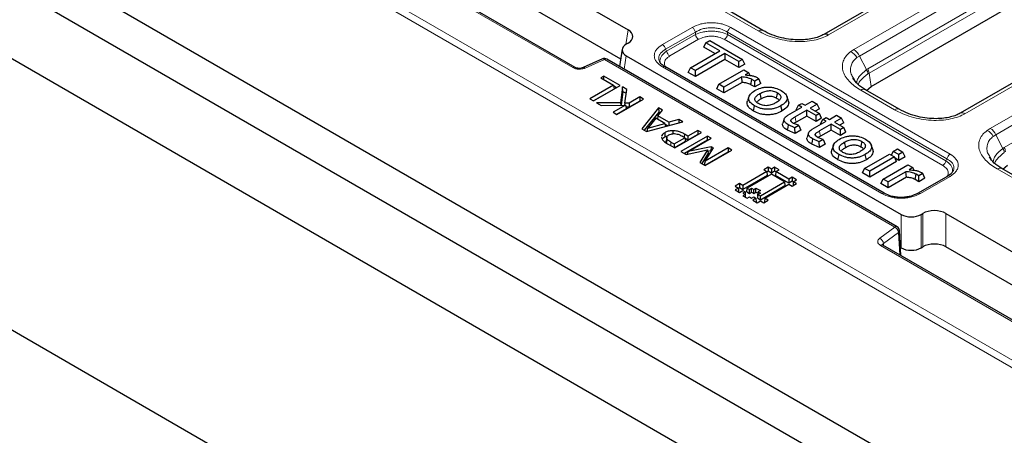
# Model space of a CAD drawing. Units: millimetres. Extents: x 0 to 420, y 0 to 297.
# Drawn here: x 279 to 314, y 156 to 171 of the extents above; entities that cross this region are included whole.
import ezdxf

# ---------------------------------------------------------------- set-up
doc = ezdxf.new("R2010")
doc.units = ezdxf.units.MM

msp = doc.modelspace()

# ---------------------------------------------------------------- linework, layer by layer
at = {"color": 8, "linetype": 'Continuous', "lineweight": 18}
for p, q in [((321.202, 154.662), (257.786, 191.2712)), ((257.6683, 191.074), (321.0843, 154.4647)), ((282.5806, 178.3296), (298.7841, 168.9755)), ((318.9707, 176.5555), (307.8476, 170.1343)), ((308.7473, 169.6149), (319.8983, 176.0522)), ((308.9404, 169.3874), (320.0914, 175.8247)), ((309.2406, 168.9376), (320.2357, 175.2849)), ((309.2823, 168.7811), (320.2774, 175.1284)), ((323.8304, 173.7822), (312.6795, 167.3449)), ((313.5792, 166.8255), (324.2994, 173.0141)), ((313.7723, 166.598), (324.4924, 172.7866)), ((314.0725, 166.1482), (324.6367, 172.2468)), ((305.3569, 170.2745), (304.1583, 170.9665)), ((300.6654, 169.7952), (300.7443, 170.3157)), ((301.9638, 169.7924), (303.0178, 170.4009)), ((302.0776, 169.6258), (303.1316, 170.2343)), ((303.1316, 170.145), (303.1316, 170.2343)), ((304.27, 170.2343), (312.0415, 165.7479)), ((304.27, 170.2343), (304.27, 170.145)), ((304.3838, 170.4009), (312.1553, 165.9145)), ((303.1316, 170.145), (302.1103, 169.5554)), ((303.2455, 169.9784), (302.2242, 169.3888)), ((311.895, 165.5109), (304.1562, 169.9784)), ((312.0088, 165.6774), (304.27, 170.145)), ((302.1103, 169.5554), (302.0776, 169.6258)), ((308.7473, 169.6149), (308.6351, 169.5415)), ((299.2247, 168.96), (299.9086, 169.2684)), ((299.9086, 169.2684), (310.1937, 163.331)), ((300.6825, 169.3989), (300.6099, 168.92)), ((308.8501, 169.3297), (308.9404, 169.3874)), ((308.9404, 169.3874), (309.1918, 168.906)), ((309.7353, 164.5174), (301.9638, 169.0038)), ((309.1918, 168.906), (309.2406, 168.9376)), ((309.2432, 168.7564), (309.2823, 168.7811)), ((309.2823, 168.7811), (309.3541, 168.3073)), ((310.1888, 167.4852), (308.9902, 168.1771)), ((313.5792, 166.8255), (313.467, 166.7521)), ((302.7421, 166.5025), (302.7507, 166.6215)), ((313.682, 166.5403), (313.7723, 166.598)), ((313.7723, 166.598), (314.0237, 166.1166)), ((302.2557, 166.2183), (302.2644, 166.3373)), ((314.0237, 166.1166), (314.0725, 166.1482)), ((312.0088, 165.6774), (312.0415, 165.7479)), ((315.0207, 164.6958), (313.8221, 165.3877)), ((312.1553, 165.1259), (311.1013, 164.5174)), ((310.4197, 163.7777), (310.4197, 162.5938)), ((311.1241, 162.5938), (311.1241, 163.7777)), ((311.1859, 162.6295), (311.1859, 163.8134)), ((312.0077, 162.6295), (312.0077, 163.8134)), ((310.1937, 163.331), (309.6594, 162.9362)), ((309.7906, 162.7456), (310.325, 163.1405)), ((310.3705, 162.3432), (310.325, 163.1405)), ((309.6863, 162.6818), (314.8418, 159.7056)), ((309.7906, 162.7456), (309.7946, 162.6756))]:
    msp.add_line(p, q, dxfattribs=at)
at = {"color": 7, "linetype": 'Continuous', "lineweight": 25}
for p, q in [((321.084, 148.8851), (257.2088, 185.7595)), ((257.1947, 184.3867), (321.0633, 147.5161)), ((253.6739, 183.8646), (320.1589, 145.4836)), ((284.902, 179.4612), (300.7443, 170.3157)), ((298.8674, 168.9838), (282.6639, 178.3379)), ((300.4857, 169.281), (284.902, 178.2773)), ((318.804, 176.572), (307.6809, 170.1508)), ((251.1802, 175.6992), (320.1589, 135.8786)), ((309.3541, 168.3073), (320.2774, 174.6132)), ((323.6638, 173.7987), (312.5128, 167.3614)), ((305.5236, 170.2911), (304.325, 170.983)), ((303.5054, 169.8594), (303.6396, 169.9369)), ((303.6396, 169.9369), (304.8032, 169.2651)), ((300.5381, 169.6272), (300.4454, 169.0149)), ((300.7443, 169.8412), (300.6825, 169.8055)), ((302.9534, 168.9723), (303.9977, 169.5752)), ((303.4296, 169.696), (303.5054, 169.8594)), ((303.8183, 169.4716), (303.4296, 169.696)), ((303.9977, 169.5752), (303.5054, 169.8594)), ((299.8401, 169.2843), (299.1562, 168.9758)), ((310.277, 163.3392), (299.992, 169.2767)), ((300.6825, 169.3989), (310.4197, 163.7777)), ((304.1767, 169.4718), (303.1324, 168.869)), ((304.1767, 169.2648), (303.1324, 168.6619)), ((304.669, 169.1876), (304.1767, 169.4718)), ((304.1767, 169.4718), (304.1767, 169.2648)), ((304.669, 168.9806), (304.1767, 169.2648)), ((304.8032, 169.2651), (304.669, 169.1876)), ((304.669, 168.9806), (304.669, 169.1876)), ((304.879, 169.1018), (304.8032, 169.2651)), ((309.8186, 164.5257), (302.0471, 169.0121)), ((302.8776, 168.809), (302.9534, 168.9723)), ((303.1324, 168.869), (302.9534, 168.9723)), ((303.1324, 168.6619), (303.1324, 168.869)), ((303.9649, 168.3884), (304.845, 168.8965)), ((304.879, 169.1018), (304.669, 168.9806)), ((304.845, 168.8965), (305.024, 168.7932)), ((299.8833, 168.6764), (299.7759, 168.6144)), ((299.7759, 168.6144), (300.2294, 168.3526)), ((300.4681, 168.3389), (299.8833, 168.6764)), ((299.8833, 168.5524), (299.8833, 168.6764)), ((303.1324, 168.6619), (302.8776, 168.809)), ((304.7711, 168.6472), (304.1439, 168.2851)), ((304.7912, 168.4517), (304.7711, 168.6472)), ((305.024, 168.7932), (304.8933, 168.7177)), ((305.0685, 168.6974), (305.024, 168.7932)), ((305.0972, 168.3717), (305.1345, 168.5572)), ((305.2329, 168.5004), (305.1345, 168.5572)), ((305.3776, 168.584), (305.2329, 168.5004)), ((305.2329, 168.2933), (305.2329, 168.5004)), ((305.4489, 168.418), (305.3776, 168.584)), ((308.7824, 168.5217), (308.7367, 168.6008)), ((300.2294, 168.3526), (299.394, 167.8704)), ((300.25, 168.2165), (299.5222, 167.7964)), ((299.5253, 167.7946), (300.4681, 168.3389)), ((300.2294, 168.3526), (300.25, 168.2165)), ((300.3399, 168.2649), (300.2334, 168.3263)), ((300.5517, 168.2906), (300.4769, 167.7314)), ((300.5638, 168.1356), (300.4983, 167.6459)), ((300.701, 168.2044), (300.5517, 168.2906)), ((300.5638, 168.1356), (300.5517, 168.2906)), ((300.5638, 168.1356), (300.6816, 168.0676)), ((300.6324, 167.7202), (300.701, 168.2044)), ((303.8891, 168.2251), (303.9649, 168.3884)), ((304.1439, 168.078), (303.8891, 168.2251)), ((304.1439, 168.2851), (303.9649, 168.3884)), ((304.7912, 168.4517), (304.1439, 168.078)), ((304.1439, 168.078), (304.1439, 168.2851)), ((305.2329, 168.2933), (305.0972, 168.3717)), ((305.4489, 168.418), (305.2329, 168.2933)), ((310.3555, 167.5017), (309.1569, 168.1936)), ((309.1945, 168.1719), (309.3541, 168.3073)), ((299.394, 167.8704), (299.5253, 167.7946)), ((300.3488, 167.3192), (301.2916, 167.8635)), ((301.1603, 167.9393), (300.7836, 167.7218)), ((301.1603, 167.7913), (300.7898, 167.5774)), ((301.2916, 167.8635), (301.1603, 167.9393)), ((301.1603, 167.9393), (301.1603, 167.7913)), ((301.1634, 167.7895), (301.1603, 167.7913)), ((305.0287, 167.9534), (304.9761, 167.796)), ((306.4244, 167.8058), (306.3718, 167.9631)), ((307.0171, 167.6426), (307.2707, 167.789)), ((307.2707, 167.789), (307.4497, 167.6857)), ((300.4769, 167.7314), (299.6327, 167.7326)), ((299.6327, 167.7326), (299.7948, 167.639)), ((299.7948, 167.639), (300.6548, 167.6474)), ((300.6548, 167.6474), (300.2175, 167.395)), ((300.6906, 167.5201), (300.3457, 167.321)), ((300.4769, 167.7314), (300.4849, 167.6458)), ((300.6324, 167.7202), (300.6244, 167.6471)), ((300.7836, 167.7218), (300.6324, 167.7202)), ((300.6548, 167.6474), (300.6906, 167.5201)), ((300.7898, 167.5774), (300.6748, 167.5761)), ((300.7836, 167.7218), (300.7898, 167.5774)), ((301.8286, 167.5534), (301.2315, 166.8096)), ((301.7988, 167.2675), (301.9685, 167.4727)), ((301.9685, 167.4727), (301.8286, 167.5534)), ((301.8286, 167.5534), (301.8331, 167.4029)), ((305.193, 167.438), (305.2308, 167.6232)), ((306.1997, 167.4426), (306.1618, 167.6277)), ((306.4092, 167.2917), (306.8977, 167.5738)), ((307.0767, 167.4704), (306.6604, 167.2301)), ((306.7026, 167.4793), (306.7784, 167.6426)), ((306.7184, 167.4702), (306.7026, 167.4793)), ((306.7784, 167.6426), (306.8977, 167.7115)), ((306.8977, 167.5738), (306.7784, 167.6426)), ((306.8977, 167.7115), (307.0171, 167.6426)), ((307.4049, 167.2809), (307.0767, 167.4704)), ((307.0767, 167.2633), (307.0767, 167.4704)), ((307.4497, 167.6857), (307.1961, 167.5393)), ((307.1961, 167.5393), (307.5243, 167.3498)), ((307.5255, 167.5224), (307.3754, 167.4358)), ((307.5255, 167.5224), (307.4497, 167.6857)), ((300.2175, 167.395), (300.3488, 167.3192)), ((301.8331, 167.4029), (301.3172, 166.7602)), ((301.7294, 167.1836), (301.4417, 166.8334)), ((302.0472, 167.0001), (301.7294, 167.1836)), ((301.7988, 167.2675), (301.784, 167.152)), ((302.1926, 167.0402), (301.7988, 167.2675)), ((301.8856, 167.3725), (301.8331, 167.4029)), ((302.548, 167.1381), (302.1926, 167.0402)), ((302.548, 167.1381), (302.5456, 167.0193)), ((302.6879, 167.0574), (302.548, 167.1381)), ((306.2766, 167.1629), (306.224, 167.0054)), ((306.5344, 167.0544), (306.515, 167.1176)), ((307.0767, 167.2633), (306.6984, 167.045)), ((307.4049, 167.0739), (307.0767, 167.2633)), ((307.5243, 167.3498), (307.4049, 167.2809)), ((307.4049, 167.0739), (307.4049, 167.2809)), ((307.6, 167.1865), (307.4049, 167.0739)), ((307.6, 167.1865), (307.5243, 167.3498)), ((307.5648, 166.9816), (307.6406, 167.1449)), ((307.6406, 167.1449), (307.76, 167.2138)), ((307.76, 167.076), (307.6406, 167.1449)), ((307.76, 167.2138), (307.8793, 167.1449)), ((307.8793, 167.1449), (308.1329, 167.2913)), ((308.3119, 167.1879), (308.0583, 167.0415)), ((308.1329, 167.2913), (308.3119, 167.1879)), ((308.3877, 167.0246), (308.3119, 167.1879)), ((301.2315, 166.8096), (301.3994, 166.7127)), ((301.3994, 166.7127), (302.6879, 167.0574)), ((301.4186, 166.7179), (301.4417, 166.8334)), ((301.4417, 166.8334), (302.0472, 167.0001)), ((302.0472, 167.0001), (302.0667, 166.8912)), ((302.1539, 166.9145), (302.052, 166.9734)), ((302.1926, 167.0402), (302.1902, 166.9243)), ((302.3447, 166.6374), (302.3452, 166.742)), ((303.213, 166.7543), (302.8669, 166.5545)), ((303.3443, 166.6785), (303.213, 166.7543)), ((303.213, 166.7543), (303.213, 166.6063)), ((306.663, 166.6456), (306.3936, 166.7621)), ((306.6553, 166.8482), (306.4315, 166.9472)), ((306.7828, 166.9339), (306.6098, 166.9993)), ((306.7933, 166.9279), (306.6553, 166.8482)), ((306.663, 166.6456), (306.6553, 166.8482)), ((306.8691, 166.7646), (306.663, 166.6456)), ((306.7933, 166.9279), (306.7828, 166.9339)), ((306.7933, 166.9279), (306.8691, 166.7646)), ((307.2714, 166.7939), (307.76, 167.076)), ((307.939, 166.9726), (307.5227, 166.7323)), ((307.939, 166.7656), (307.5607, 166.5472)), ((307.5806, 166.9725), (307.5648, 166.9816)), ((308.2672, 166.7832), (307.939, 166.9726)), ((307.939, 166.7656), (307.939, 166.9726)), ((308.2672, 166.5761), (307.939, 166.7656)), ((308.0583, 167.0415), (308.3865, 166.8521)), ((308.3877, 167.0246), (308.2377, 166.938)), ((308.3865, 166.8521), (308.2672, 166.7832)), ((308.2672, 166.5761), (308.2672, 166.7832)), ((308.4623, 166.6888), (308.3865, 166.8521)), ((301.9335, 166.5121), (301.9379, 166.4705)), ((302.0438, 166.6718), (302.0541, 166.5298)), ((302.0541, 166.5298), (302.167, 166.574)), ((302.1147, 166.5132), (302.1004, 166.3796)), ((302.118, 166.464), (302.1038, 166.326)), ((302.3776, 166.272), (302.7595, 166.4925)), ((302.4015, 166.1342), (303.3443, 166.6785)), ((303.5591, 166.5545), (302.6163, 166.0102)), ((302.7595, 166.4925), (302.6663, 166.5463)), ((303.5591, 166.4065), (302.7445, 165.9362)), ((302.8669, 166.5545), (302.7507, 166.6215)), ((302.7595, 166.4925), (302.7801, 166.3564)), ((302.8669, 166.4065), (302.7635, 166.4662)), ((303.213, 166.6063), (302.8669, 166.4065)), ((302.8669, 166.5545), (302.8669, 166.4065)), ((302.8773, 166.0093), (303.6904, 166.4787)), ((303.2161, 166.6045), (303.213, 166.6063)), ((303.6904, 166.4787), (303.5591, 166.5545)), ((303.5591, 166.4065), (303.5591, 166.5545)), ((303.5591, 166.4065), (303.5622, 166.4047)), ((307.1388, 166.6652), (307.0862, 166.5077)), ((307.5175, 166.3504), (307.2938, 166.4495)), ((307.3966, 166.5566), (307.3772, 166.6198)), ((307.645, 166.4361), (307.4721, 166.5015)), ((307.6555, 166.4301), (307.5175, 166.3504)), ((307.6555, 166.4301), (307.645, 166.4361)), ((307.6555, 166.4301), (307.7313, 166.2668)), ((308.4623, 166.6888), (308.2672, 166.5761)), ((302.1451, 166.2822), (302.4015, 166.1342)), ((302.2644, 166.3373), (302.3776, 166.272)), ((302.3776, 166.272), (302.3776, 166.148)), ((302.7801, 166.3564), (302.3984, 166.136)), ((302.799, 165.9047), (303.5615, 166.068)), ((303.687, 166.1775), (302.8773, 166.0093)), ((303.5615, 166.068), (303.2874, 165.6228)), ((304.2871, 166.1342), (303.4741, 165.6649)), ((303.4741, 165.6649), (303.7672, 166.1312)), ((303.4756, 165.5141), (304.4184, 166.0584)), ((303.5615, 166.068), (303.5857, 165.9461)), ((303.687, 166.1775), (303.6832, 166.0317)), ((303.7672, 166.1312), (303.687, 166.1775)), ((304.4184, 166.0584), (304.2871, 166.1342)), ((304.2871, 166.1342), (304.2871, 165.9862)), ((307.5253, 166.1478), (307.2558, 166.2643)), ((307.5253, 166.1478), (307.5175, 166.3504)), ((307.7313, 166.2668), (307.5253, 166.1478)), ((308.0182, 166.2276), (307.9656, 166.0702)), ((309.4139, 166.0799), (309.3614, 166.2372)), ((310.1409, 166.0116), (310.29, 166.0977)), ((310.29, 166.0977), (310.484, 165.9857)), ((302.6163, 166.0102), (302.799, 165.9047)), ((302.8773, 166.0093), (302.8431, 165.9141)), ((303.5857, 165.9461), (303.3606, 165.5805)), ((304.2871, 165.9862), (303.4725, 165.5159)), ((303.6832, 166.0317), (303.5733, 166.0088)), ((303.6989, 166.0226), (303.6832, 166.0317)), ((304.2902, 165.9844), (304.2871, 165.9862)), ((308.1825, 165.7121), (308.2204, 165.8973)), ((309.1264, 165.4087), (310.0066, 165.9168)), ((309.1892, 165.7167), (309.1513, 165.9019)), ((310.1856, 165.8135), (309.3055, 165.3054)), ((310.0066, 165.9168), (310.1856, 165.8135)), ((310.0778, 165.8757), (310.1409, 166.0116)), ((310.3348, 165.8996), (310.1409, 166.0116)), ((310.2614, 165.6502), (310.1856, 165.8135)), ((310.3348, 165.6925), (310.2077, 165.7659)), ((310.484, 165.9857), (310.3348, 165.8996)), ((310.3348, 165.6925), (310.3348, 165.8996)), ((310.5598, 165.8224), (310.3348, 165.6925)), ((310.5598, 165.8224), (310.484, 165.9857)), ((313.6143, 165.7323), (313.5686, 165.8114)), ((303.2874, 165.6228), (303.4756, 165.5141)), ((303.4741, 165.6649), (303.4455, 165.5315)), ((305.7055, 165.4515), (305.5499, 165.3617)), ((305.5499, 165.3617), (305.6666, 165.2943)), ((305.8221, 165.3841), (305.7055, 165.4515)), ((305.7055, 165.4515), (305.7055, 165.3106)), ((305.9388, 165.4515), (305.8221, 165.3841)), ((305.8221, 165.3841), (305.8221, 165.2433)), ((306.0944, 165.3617), (305.9388, 165.4515)), ((305.9388, 165.4515), (305.9388, 165.3106)), ((305.9777, 165.2943), (306.0944, 165.3617)), ((309.0507, 165.2454), (309.1264, 165.4087)), ((309.3055, 165.3054), (309.1264, 165.4087)), ((310.2614, 165.6502), (309.3055, 165.0983)), ((309.7798, 165.0315), (310.66, 165.5396)), ((310.66, 165.5396), (310.839, 165.4363)), ((310.839, 165.4363), (310.7082, 165.3608)), ((310.8835, 165.3405), (310.839, 165.4363)), ((315.1874, 164.7123), (313.9888, 165.4042)), ((314.0264, 165.3825), (314.186, 165.5179)), ((305.6666, 165.2943), (304.8109, 164.8005)), ((305.6748, 165.1582), (304.8109, 164.6597)), ((305.8221, 165.2045), (304.9665, 164.7106)), ((305.6666, 165.2943), (305.6748, 165.1582)), ((305.7055, 165.3106), (305.6669, 165.2884)), ((305.8221, 165.2433), (305.7055, 165.3106)), ((305.9388, 165.3106), (305.8221, 165.2433)), ((306.2888, 164.9351), (305.8221, 165.2045)), ((305.9773, 165.2884), (305.9388, 165.3106)), ((305.9777, 165.2943), (305.9695, 165.1582)), ((306.4444, 164.884), (305.9695, 165.1582)), ((306.4444, 165.0249), (305.9777, 165.2943)), ((306.5611, 165.0922), (306.4444, 165.0249)), ((306.4444, 165.0249), (306.4444, 164.884)), ((306.7166, 165.0024), (306.5611, 165.0922)), ((306.5611, 165.0922), (306.5611, 164.9514)), ((306.5999, 164.9351), (306.7166, 165.0024)), ((309.3055, 165.0983), (309.0507, 165.2454)), ((309.3055, 165.0983), (309.3055, 165.3054)), ((309.7041, 164.8682), (309.7798, 165.0315)), ((309.9589, 164.9282), (309.7798, 165.0315)), ((310.5861, 165.2903), (309.9589, 164.9282)), ((310.6062, 165.0948), (309.9589, 164.7211)), ((310.6062, 165.0948), (310.5861, 165.2903)), ((310.9121, 165.0148), (310.9495, 165.2003)), ((311.0479, 164.9364), (310.9121, 165.0148)), ((311.0479, 165.1435), (310.9495, 165.2003)), ((312.072, 165.1341), (311.018, 164.5257)), ((311.1926, 165.227), (311.0479, 165.1435)), ((311.0479, 164.9364), (311.0479, 165.1435)), ((311.2639, 165.0611), (311.0479, 164.9364)), ((311.2639, 165.0611), (311.1926, 165.227)), ((304.6942, 164.8678), (304.5387, 164.7779)), ((304.5387, 164.7779), (304.6554, 164.7106)), ((304.6554, 164.7106), (304.5387, 164.6432)), ((304.6554, 164.7106), (304.6636, 164.5745)), ((304.6557, 164.7047), (304.6942, 164.727)), ((304.8109, 164.8005), (304.6942, 164.8678)), ((304.6942, 164.8678), (304.6942, 164.727)), ((304.6942, 164.727), (304.8109, 164.6597)), ((304.8109, 164.8005), (304.8109, 164.6597)), ((304.9583, 164.5745), (304.9665, 164.7106)), ((304.9665, 164.7106), (305.0444, 164.6657)), ((305.0444, 164.6657), (305.1221, 164.7106)), ((305.0444, 164.5248), (305.0444, 164.6657)), ((305.1221, 164.7106), (305.2, 164.6657)), ((305.1221, 164.5697), (305.1221, 164.7106)), ((305.2, 164.6657), (305.2777, 164.7106)), ((305.2, 164.5248), (305.2, 164.6657)), ((305.2777, 164.7106), (305.4333, 164.6209)), ((305.2777, 164.5697), (305.2777, 164.7106)), ((305.4332, 164.4413), (306.2888, 164.9351)), ((305.4332, 164.3004), (306.297, 164.799)), ((305.5888, 164.3514), (306.4444, 164.8453)), ((306.2888, 164.9351), (306.297, 164.799)), ((306.5611, 164.9514), (306.4444, 164.884)), ((306.4444, 164.8453), (306.561, 164.7779)), ((306.561, 164.7779), (306.7166, 164.8677)), ((306.5996, 164.9292), (306.5611, 164.9514)), ((306.5999, 164.9351), (306.5917, 164.799)), ((306.5946, 164.7973), (306.5917, 164.799)), ((306.7166, 164.8677), (306.5999, 164.9351)), ((309.9589, 164.7211), (309.7041, 164.8682)), ((309.9589, 164.7211), (309.9589, 164.9282)), ((304.5387, 164.6432), (304.6943, 164.5534)), ((304.6607, 164.5728), (304.6636, 164.5745)), ((304.6943, 164.5534), (304.811, 164.6208)), ((304.8887, 164.4861), (304.8109, 164.4412)), ((304.8109, 164.4412), (304.9665, 164.3513)), ((304.811, 164.6208), (304.8887, 164.5759)), ((304.8887, 164.5759), (304.811, 164.5309)), ((304.811, 164.5309), (304.8887, 164.4861)), ((304.8887, 164.5759), (304.897, 164.4398)), ((304.8887, 164.4861), (304.8944, 164.393)), ((304.8917, 164.4367), (304.897, 164.4398)), ((304.9583, 164.5745), (305.0444, 164.5248)), ((304.9665, 164.3513), (305.0442, 164.3963)), ((305.0442, 164.3963), (305.1221, 164.3514)), ((305.0444, 164.5248), (305.1221, 164.5697)), ((305.1221, 164.5697), (305.2, 164.5248)), ((305.1221, 164.3514), (305.1998, 164.3963)), ((305.2776, 164.3514), (305.161, 164.284)), ((305.1998, 164.3963), (305.2776, 164.3514)), ((305.2, 164.5248), (305.2777, 164.5697)), ((305.2776, 164.3514), (305.2859, 164.2153)), ((305.2777, 164.5697), (305.3525, 164.5266)), ((305.3472, 164.4398), (305.3554, 164.5759)), ((305.3472, 164.35), (305.3554, 164.4861)), ((305.3472, 164.4398), (305.3525, 164.4368)), ((305.3472, 164.35), (305.4332, 164.3004)), ((305.4333, 164.6209), (305.3554, 164.5759)), ((305.3554, 164.5759), (305.4332, 164.531)), ((305.4332, 164.531), (305.3554, 164.4861)), ((305.3554, 164.4861), (305.4332, 164.4413)), ((305.4332, 164.3004), (305.4332, 164.4413)), ((305.5888, 164.3514), (305.5805, 164.2153)), ((305.7055, 164.284), (305.5888, 164.3514)), ((305.161, 164.284), (305.3167, 164.1942)), ((305.2859, 164.2153), (305.2831, 164.2136)), ((305.3167, 164.1942), (305.4332, 164.2615)), ((305.4332, 164.2615), (305.5499, 164.1942)), ((305.5499, 164.1942), (305.7055, 164.284)), ((305.5835, 164.2136), (305.5805, 164.2153)), ((311.1241, 163.7777), (311.1859, 163.8134)), ((312.0077, 163.8134), (317.8327, 160.4507)), ((310.4106, 162.32), (310.3601, 163.2044)), ((314.9251, 159.7139), (309.7696, 162.69)), ((310.3941, 162.6085), (310.4197, 162.5938)), ((311.1241, 162.5938), (311.1859, 162.6295)), ((317.5741, 159.4161), (312.0077, 162.6295))]:
    msp.add_line(p, q, dxfattribs=at)
at = {"color": 8, "linetype": 'Continuous', "lineweight": 18, "flags": 128}
for points in [[(299.0057, 168.9496), (299.0048, 168.9499), (299.0031, 168.9455), (299.0012, 168.9353), (298.9993, 168.9196)], [(306.6984, 167.045), (306.6794, 167.1375), (306.6604, 167.2301)], [(307.5607, 166.5472), (307.5417, 166.6398), (307.5227, 166.7323)]]:
    msp.add_lwpolyline(points, dxfattribs=at)
at = {"color": 7, "linetype": 'Continuous', "lineweight": 25, "flags": 128}
for points in [[(305.4159, 168.0583), (305.4349, 167.9657), (305.4538, 167.8732)], [(306.0364, 168.0882), (306.0174, 167.9956), (305.9985, 167.903)], [(306.3936, 166.7621), (306.4125, 166.8547), (306.4315, 166.9472)], [(307.2558, 166.2643), (307.2748, 166.3569), (307.2938, 166.4495)], [(308.4054, 166.3325), (308.4244, 166.2399), (308.4434, 166.1473)], [(309.0259, 166.3624), (309.007, 166.2698), (308.988, 166.1772)]]:
    msp.add_lwpolyline(points, dxfattribs=at)
at = {"color": 8, "linetype": 'Continuous', "lineweight": 18}
for centre, radius, start, end in [((302.8758, 170.1816), 0.2612, 11.62779, 57.06609), ((304.5258, 170.1816), 0.2612, 122.93391, 168.37221), ((305.4538, 170.1457), 0.1612, 64.11091, 126.9268), ((303.3875, 170.1976), 0.2612, 191.62779, 237.06609), ((304.0141, 170.1976), 0.2612, 302.93391, 348.37221), ((307.7506, 170.0047), 0.1619, 53.19077, 115.49877), ((301.8218, 169.5732), 0.2612, 11.62779, 57.06609), ((302.3662, 169.608), 0.2612, 191.62779, 237.06609), ((308.4271, 169.1154), 0.4742, 26.87241, 63.98325), ((308.4773, 169.19), 0.5034, 23.07789, 57.55761), ((299.8609, 169.2181), 0.0694, 46.53793, 107.43287), ((299.9573, 169.2019), 0.0825, 65.13942, 126.17104), ((298.8328, 168.9087), 0.0827, 65.8007, 126.11091), ((299.1773, 168.9102), 0.0687, 46.37131, 108.94098), ((302.0125, 168.9372), 0.0825, 65.1602, 126.15026), ((308.7932, 168.6854), 0.4556, 8.96524, 28.95935), ((308.8127, 168.7397), 0.4714, 5.04059, 24.82245), ((309.0872, 168.048), 0.1614, 64.41317, 126.89728), ((310.2857, 167.3563), 0.1612, 64.11091, 126.9268), ((312.5825, 167.2153), 0.1619, 53.19077, 115.49877), ((313.259, 166.326), 0.4742, 26.87241, 63.98325), ((313.3092, 166.4006), 0.5034, 23.07789, 57.55761), ((313.625, 165.896), 0.4556, 8.96524, 28.95935), ((313.6446, 165.9503), 0.4714, 5.04059, 24.82245), ((312.2974, 165.6952), 0.2612, 122.93391, 168.37221), ((311.753, 165.7301), 0.2612, 302.93391, 348.37221), ((313.9191, 165.2586), 0.1614, 64.41317, 126.89728), ((312.1067, 165.0593), 0.0825, 53.84974, 114.8398), ((309.7839, 164.4511), 0.0822, 64.41963, 126.21775), ((311.0528, 164.4511), 0.0822, 53.78225, 115.58037), ((310.2421, 163.267), 0.0802, 64.19874, 127.11172), ((310.0918, 163.1203), 0.234, 4.93177, 64.19087), ((309.5575, 162.7255), 0.234, 4.93177, 64.19087), ((310.2822, 163.2056), 0.0779, 303.28582, 359.13898), ((309.735, 162.6152), 0.0825, 65.13942, 126.17104)]:
    msp.add_arc(centre, radius, start, end, dxfattribs=at)
at = {"color": 7, "linetype": 'Continuous', "lineweight": 25}
for centre, start, end in [((299.9086, 169.1323), 60.00269, 114.27664), ((310.1937, 163.1949), 3.26862, 60.00269)]:
    msp.add_arc(centre, 0.1667, start, end, dxfattribs=at)
for centre, major_axis, ratio, start_param, end_param in [((300.3271, 170.0785), (0.5878, 0), 0.5729191, 5.5015852, 7.0647854), ((301.0401, 169.6022), (0.5038, 0), 0.5729191, 2.3599926, 3.9231927), ((310.7719, 163.9842), (0.5, 0), 0.5816896, 3.9307889, 5.493989), ((311.5968, 163.5726), (0.5833, 0), 0.5816896, 0.7891963, 2.3523964), ((310.7719, 162.8002), (0.5, 0), 0.5816896, 3.9307889, 5.493989), ((311.5968, 162.3886), (0.5833, 0), 0.5816896, 0.7891963, 2.3523964)]:
    msp.add_ellipse(centre, major_axis=major_axis, ratio=ratio, start_param=start_param, end_param=end_param, dxfattribs=at)
at = {"color": 8, "linetype": 'Continuous', "lineweight": 18}
for points, knots in [([(303.0178, 170.4009), (303.1139, 170.4462), (303.2608, 170.5154), (303.5052, 170.5591), (303.7008, 170.5715), (303.8964, 170.5591), (304.1409, 170.5154), (304.2877, 170.4462), (304.3838, 170.4009)], [0, 0, 0, 0, 0.24251199, 0.37036543, 0.5, 0.62963457, 0.75748801, 1, 1, 1, 1]), ([(303.1316, 170.2343), (303.2116, 170.2765), (303.334, 170.3412), (303.5385, 170.3819), (303.7008, 170.3932), (303.8631, 170.3819), (304.0676, 170.3412), (304.1901, 170.2765), (304.27, 170.2343)], [0, 0, 0, 0, 0.243428, 0.3730129, 0.5, 0.6269813, 0.756572, 1, 1, 1, 1]), ([(304.27, 170.145), (304.1897, 170.1783), (304.0662, 170.2295), (303.8628, 170.2612), (303.7008, 170.2701), (303.5388, 170.2612), (303.3354, 170.2295), (303.2119, 170.1783), (303.1316, 170.145)], [0, 0, 0, 0, 0.2417495, 0.3719148, 0.5, 0.6280793, 0.7582505, 1, 1, 1, 1]), ([(307.8476, 170.1343), (307.7732, 170.0965), (307.6197, 170.0184), (307.3306, 169.9398), (307.0024, 169.8961), (306.6471, 169.8956), (306.2864, 169.9381), (305.9412, 170.0203), (305.625, 170.1323), (305.4452, 170.2277), (305.3569, 170.2745)], [0, 0, 0, 0, 0.1067723, 0.2203244, 0.3410455, 0.4685745, 0.6013303, 0.7365051, 0.8705666, 1, 1, 1, 1]), ([(304.1562, 169.9784), (304.092, 170.0086), (303.9938, 170.0548), (303.8309, 170.084), (303.7008, 170.092), (303.5708, 170.084), (303.4078, 170.0548), (303.3096, 170.0086), (303.2455, 169.9784)], [0, 0, 0, 0, 0.242499, 0.3715471, 0.5, 0.6283663, 0.757501, 1, 1, 1, 1]), ([(301.9638, 169.0038), (301.8853, 169.0593), (301.7654, 169.1441), (301.6898, 169.2852), (301.6683, 169.3981), (301.6898, 169.5111), (301.7654, 169.6521), (301.8853, 169.7369), (301.9638, 169.7924)], [0, 0, 0, 0, 0.242512, 0.3703654, 0.5, 0.6296346, 0.757488, 1, 1, 1, 1]), ([(301.8773, 169.1647), (301.8667, 169.1819), (301.8375, 169.2294), (301.8264, 169.3108), (301.8431, 169.4032), (301.9081, 169.518), (302.0107, 169.5832), (302.0776, 169.6258)], [0, 0, 0, 0, 0.1039018, 0.2853935, 0.4668769, 0.6520896, 1, 1, 1, 1]), ([(302.1103, 169.5554), (302.0464, 169.5055), (301.9479, 169.4287), (301.8883, 169.308), (301.8699, 169.2235), (301.8821, 169.1727), (301.887, 169.1523)], [0, 0, 0, 0, 0.41260173, 0.63475897, 0.85336618, 1, 1, 1, 1]), ([(308.9902, 168.1771), (308.9136, 168.225), (308.758, 168.3222), (308.5719, 168.4917), (308.4303, 168.676), (308.3473, 168.8689), (308.3278, 169.0608), (308.3734, 169.2416), (308.4732, 169.4052), (308.5822, 169.497), (308.6351, 169.5415)], [0, 0, 0, 0, 0.1298105, 0.2635471, 0.3981022, 0.5303656, 0.6577853, 0.778774, 0.8927779, 1, 1, 1, 1]), ([(302.2242, 169.3888), (302.1718, 169.3518), (302.0917, 169.2951), (302.0414, 169.2011), (302.0266, 169.1257), (302.0441, 169.0518), (302.0609, 169.0003), (302.0857, 168.9794), (302.0859, 168.9793)], [0, 0, 0, 0, 0.3197683, 0.489936, 0.659319, 0.8285875, 0.9988695, 1, 1, 1, 1]), ([(308.7367, 168.6008), (308.7047, 168.6484), (308.6349, 168.7523), (308.6207, 168.9175), (308.6458, 169.0769), (308.7205, 169.2176), (308.8073, 169.2928), (308.8501, 169.3297)], [0, 0, 0, 0, 0.1907771, 0.416756, 0.6240058, 0.8149679, 1, 1, 1, 1]), ([(298.7841, 168.9755), (298.8155, 168.9605), (298.8784, 168.9305), (298.959, 168.9232), (298.9993, 168.9196)], [0, 0, 0, 0, 0.5002632, 1, 1, 1, 1]), ([(298.9993, 168.9196), (299.0401, 168.9203), (299.1216, 168.9219), (299.1904, 168.9473), (299.2247, 168.96)], [0, 0, 0, 0, 0.5001371, 1, 1, 1, 1]), ([(309.1918, 168.906), (309.0957, 168.8241), (308.9483, 168.6986), (308.8605, 168.5359), (308.8535, 168.4624), (308.8504, 168.4291)], [0, 0, 0, 0, 0.5054359, 0.775352, 1, 1, 1, 1]), ([(308.9012, 168.3753), (308.9035, 168.386), (308.9132, 168.4307), (308.9996, 168.5568), (309.147, 168.6777), (309.2432, 168.7564)], [0, 0, 0, 0, 0.0985729, 0.4123841, 1, 1, 1, 1]), ([(312.6795, 167.3449), (312.6051, 167.3071), (312.4516, 167.229), (312.1625, 167.1504), (311.8343, 167.1067), (311.479, 167.1062), (311.1183, 167.1487), (310.7731, 167.2309), (310.4568, 167.3429), (310.2771, 167.4383), (310.1888, 167.4852)], [0, 0, 0, 0, 0.1067723, 0.2203244, 0.3410455, 0.4685745, 0.6013303, 0.7365051, 0.8705666, 1, 1, 1, 1]), ([(313.8221, 165.3877), (313.7455, 165.4356), (313.5899, 165.5328), (313.4038, 165.7023), (313.2622, 165.8866), (313.1792, 166.0795), (313.1597, 166.2714), (313.2053, 166.4522), (313.3051, 166.6158), (313.4141, 166.7076), (313.467, 166.7521)], [0, 0, 0, 0, 0.1298105, 0.2635471, 0.3981022, 0.5303656, 0.6577853, 0.778774, 0.8927779, 1, 1, 1, 1]), ([(313.5686, 165.8114), (313.5366, 165.859), (313.4668, 165.9629), (313.4526, 166.1281), (313.4777, 166.2875), (313.5524, 166.4282), (313.6392, 166.5034), (313.682, 166.5403)], [0, 0, 0, 0, 0.1907771, 0.416756, 0.6240058, 0.8149679, 1, 1, 1, 1]), ([(314.0237, 166.1166), (313.9276, 166.0348), (313.7802, 165.9092), (313.6924, 165.7465), (313.6854, 165.6731), (313.6822, 165.6397)], [0, 0, 0, 0, 0.5054359, 0.775352, 1, 1, 1, 1]), ([(312.0415, 165.7479), (312.1084, 165.7053), (312.2109, 165.64), (312.2762, 165.5253), (312.2921, 165.4329), (312.2846, 165.3608), (312.2619, 165.3224), (312.2571, 165.3143)], [0, 0, 0, 0, 0.3681484, 0.5641263, 0.7561753, 0.9482156, 1, 1, 1, 1]), ([(312.1553, 165.9145), (312.2338, 165.859), (312.3537, 165.7742), (312.4294, 165.6331), (312.4508, 165.5202), (312.4294, 165.4072), (312.3537, 165.2661), (312.2338, 165.1814), (312.1553, 165.1259)], [0, 0, 0, 0, 0.24251199, 0.37036543, 0.5, 0.62963457, 0.75748801, 1, 1, 1, 1]), ([(313.7331, 165.5859), (313.7354, 165.5966), (313.7451, 165.6413), (313.8315, 165.7675), (313.9789, 165.8883), (314.0751, 165.967)], [0, 0, 0, 0, 0.0985729, 0.4123841, 1, 1, 1, 1]), ([(312.0422, 165.1169), (312.054, 165.1356), (312.0809, 165.1777), (312.0912, 165.2481), (312.0781, 165.323), (312.0273, 165.4172), (311.9472, 165.4739), (311.895, 165.5109)], [0, 0, 0, 0, 0.1394007, 0.3153033, 0.4910872, 0.6679235, 1, 1, 1, 1]), ([(312.2321, 165.2744), (312.237, 165.2948), (312.2492, 165.3456), (312.2309, 165.4301), (312.1712, 165.5508), (312.0728, 165.6275), (312.0088, 165.6774)], [0, 0, 0, 0, 0.1466356, 0.3652323, 0.5873991, 1, 1, 1, 1]), ([(311.1013, 164.5174), (311.0052, 164.4721), (310.8584, 164.4029), (310.614, 164.3592), (310.4183, 164.3468), (310.2227, 164.3592), (309.9783, 164.4029), (309.8315, 164.4721), (309.7353, 164.5174)], [0, 0, 0, 0, 0.242512, 0.3703654, 0.5, 0.6296346, 0.757488, 1, 1, 1, 1]), ([(309.6594, 162.9362), (309.6379, 162.9164), (309.595, 162.8767), (309.5828, 162.8058), (309.6099, 162.7363), (309.6608, 162.7), (309.6863, 162.6818)], [0, 0, 0, 0, 0.2500318, 0.5, 0.7499682, 1, 1, 1, 1]), ([(309.7558, 162.6835), (309.7564, 162.6944), (309.7577, 162.7174), (309.7793, 162.7359), (309.7906, 162.7456)], [0, 0, 0, 0, 0.4782895, 1, 1, 1, 1])]:
    msp.add_open_spline(points, degree=3, knots=knots, dxfattribs=at)
at = {"color": 7, "linetype": 'Continuous', "lineweight": 25}
for points, knots in [([(307.685, 170.1531), (307.6362, 170.1277), (307.5343, 170.0746), (307.3349, 170.0124), (307.094, 169.9687), (306.8119, 169.9525), (306.4973, 169.9713), (306.1635, 170.0319), (305.8235, 170.136), (305.6264, 170.2379), (305.5237, 170.291)], [0, 0, 0, 0, 0.0850522, 0.17803452, 0.28081842, 0.39554193, 0.52413533, 0.66791583, 0.82697242, 1, 1, 1, 1]), ([(302.0472, 169.012), (302.0053, 169.0389), (301.9232, 169.0914), (301.8831, 169.1523), (301.8635, 169.1821)], [0, 0, 0, 0, 0.5111669, 1, 1, 1, 1]), ([(299.0057, 168.9497), (298.9787, 168.952), (298.9254, 168.9565), (298.8861, 168.975), (298.8668, 168.9841)], [0, 0, 0, 0, 0.50663, 1, 1, 1, 1]), ([(299.155, 168.9753), (299.1329, 168.9672), (299.0882, 168.951), (299.0333, 168.9501), (299.0057, 168.9497)], [0, 0, 0, 0, 0.4954446, 1, 1, 1, 1]), ([(305.1345, 168.5572), (305.0811, 168.5817), (304.9741, 168.6307), (304.8388, 168.6417), (304.7711, 168.6472)], [0, 0, 0, 0, 0.4995511, 1, 1, 1, 1]), ([(304.8933, 168.7177), (304.9691, 168.7114), (305.0829, 168.7019), (305.2264, 168.6681), (305.2853, 168.6396), (305.3147, 168.6254)], [0, 0, 0, 0, 0.5001876, 0.7501785, 1, 1, 1, 1]), ([(305.3147, 168.6254), (305.3259, 168.6189), (305.3484, 168.6058), (305.3679, 168.5912), (305.3776, 168.584)], [0, 0, 0, 0, 0.4999883, 1, 1, 1, 1]), ([(309.157, 168.1935), (309.0581, 168.2552), (308.8676, 168.374), (308.7629, 168.5272), (308.7126, 168.6008)], [0, 0, 0, 0, 0.5193736, 1, 1, 1, 1]), ([(305.0972, 168.3717), (305.0523, 168.3926), (304.9623, 168.4345), (304.8484, 168.446), (304.7912, 168.4517)], [0, 0, 0, 0, 0.49803449, 1, 1, 1, 1]), ([(305.2308, 167.6232), (305.1725, 167.6618), (305.0848, 167.7198), (305.0264, 167.8168), (305.0124, 167.893), (305.0296, 167.9689), (305.0911, 168.0651), (305.1786, 168.1231), (305.2369, 168.1617)], [0, 0, 0, 0, 0.2496605, 0.3754167, 0.4999713, 0.6246652, 0.7502951, 1, 1, 1, 1]), ([(305.2369, 168.1617), (305.3036, 168.1954), (305.4039, 168.2461), (305.5705, 168.2822), (305.7024, 168.2915), (305.8341, 168.2828), (306.0022, 168.2493), (306.1034, 168.1991), (306.1707, 168.1657)], [0, 0, 0, 0, 0.249766, 0.3756301, 0.5000607, 0.6248399, 0.7504043, 1, 1, 1, 1]), ([(305.4159, 168.0583), (305.4597, 168.0816), (305.5258, 168.1166), (305.6312, 168.1487), (305.7171, 168.1627), (305.8063, 168.1629), (305.9223, 168.1446), (305.9909, 168.1107), (306.0364, 168.0882)], [0, 0, 0, 0, 0.2502838, 0.3774648, 0.5006089, 0.6240855, 0.7507222, 1, 1, 1, 1]), ([(306.1707, 168.1657), (306.2286, 168.127), (306.3156, 168.0689), (306.3736, 167.9719), (306.3882, 167.8961), (306.3716, 167.82), (306.3086, 167.724), (306.2203, 167.6661), (306.1618, 167.6277)], [0, 0, 0, 0, 0.24958953, 0.37457011, 0.49990691, 0.62318979, 0.75021011, 1, 1, 1, 1]), ([(305.193, 167.438), (305.1308, 167.4792), (305.0367, 167.5416), (304.9744, 167.6464), (304.9572, 167.7245), (304.9721, 167.774), (304.9787, 167.7958)], [0, 0, 0, 0, 0.4097881, 0.6203338, 0.8322092, 1, 1, 1, 1]), ([(305.3651, 167.7007), (305.3263, 167.7268), (305.2679, 167.7662), (305.2377, 167.8331), (305.2386, 167.8844), (305.2619, 167.934), (305.3158, 167.9951), (305.376, 168.0331), (305.4159, 168.0583)], [0, 0, 0, 0, 0.2492599, 0.3749521, 0.4993922, 0.6232087, 0.749743, 1, 1, 1, 1]), ([(305.3092, 167.7469), (305.3109, 167.7509), (305.3187, 167.7696), (305.3631, 167.8146), (305.4171, 167.8495), (305.4538, 167.8732)], [0, 0, 0, 0, 0.0814946, 0.3765748, 1, 1, 1, 1]), ([(305.4538, 167.8732), (305.4948, 167.8949), (305.5553, 167.9272), (305.6504, 167.9562), (305.7239, 167.9683), (305.7989, 167.9686), (305.8987, 167.9527), (305.9582, 167.9231), (305.9985, 167.903)], [0, 0, 0, 0, 0.2657256, 0.3932078, 0.5123035, 0.6290533, 0.7490793, 1, 1, 1, 1]), ([(306.0364, 168.0882), (306.0752, 168.062), (306.1334, 168.0226), (306.1646, 167.9558), (306.1641, 167.9042), (306.139, 167.8547), (306.0835, 167.7941), (306.023, 167.7562), (305.9828, 167.7311)], [0, 0, 0, 0, 0.2492311, 0.3744105, 0.4993437, 0.6236932, 0.7497139, 1, 1, 1, 1]), ([(305.9985, 167.903), (306.0351, 167.8802), (306.0792, 167.8528), (306.0939, 167.8174), (306.0964, 167.8114)], [0, 0, 0, 0, 0.8307691, 1, 1, 1, 1]), ([(306.4228, 167.8057), (306.4294, 167.7812), (306.4434, 167.7296), (306.4236, 167.6492), (306.3566, 167.5456), (306.2618, 167.4834), (306.1997, 167.4426)], [0, 0, 0, 0, 0.1837067, 0.3882979, 0.5988102, 1, 1, 1, 1]), ([(306.1997, 167.4426), (306.1291, 167.4068), (306.0213, 167.3522), (305.8419, 167.3129), (305.6976, 167.3026), (305.5541, 167.3121), (305.3728, 167.3483), (305.2645, 167.4023), (305.193, 167.438)], [0, 0, 0, 0, 0.24563126, 0.37479259, 0.50004971, 0.62639141, 0.75350843, 1, 1, 1, 1]), ([(306.1618, 167.6277), (306.0954, 167.594), (305.9951, 167.543), (305.829, 167.5066), (305.6973, 167.4971), (305.5663, 167.5058), (305.3985, 167.5394), (305.2978, 167.5897), (305.2308, 167.6232)], [0, 0, 0, 0, 0.2497829, 0.3770967, 0.5000531, 0.6248863, 0.7503688, 1, 1, 1, 1]), ([(305.9828, 167.7311), (305.9392, 167.708), (305.8738, 167.6734), (305.7688, 167.6418), (305.6832, 167.6278), (305.5941, 167.6275), (305.4785, 167.6449), (305.4104, 167.6784), (305.3651, 167.7007)], [0, 0, 0, 0, 0.2503051, 0.3755523, 0.5006721, 0.6257331, 0.7507901, 1, 1, 1, 1]), ([(312.5169, 167.3637), (312.4681, 167.3383), (312.3662, 167.2852), (312.1668, 167.223), (311.9259, 167.1793), (311.6438, 167.1632), (311.3292, 167.1819), (310.9954, 167.2425), (310.6554, 167.3466), (310.4583, 167.4485), (310.3556, 167.5016)], [0, 0, 0, 0, 0.0850522, 0.1780345, 0.2808184, 0.3955419, 0.5241353, 0.6679158, 0.8269724, 1, 1, 1, 1]), ([(306.4315, 166.9472), (306.3932, 166.9718), (306.3354, 167.0089), (306.2875, 167.0691), (306.2687, 167.1176), (306.2738, 167.1673), (306.3139, 167.2297), (306.3711, 167.2669), (306.4092, 167.2917)], [0, 0, 0, 0, 0.2500197, 0.3770488, 0.5003206, 0.6252602, 0.7503517, 1, 1, 1, 1]), ([(306.6098, 166.9993), (306.583, 167.0159), (306.5427, 167.0408), (306.5089, 167.0833), (306.5129, 167.1062), (306.515, 167.1176)], [0, 0, 0, 0, 0.5007243, 0.750862, 1, 1, 1, 1]), ([(306.515, 167.1176), (306.5213, 167.129), (306.534, 167.1517), (306.575, 167.179), (306.617, 167.2048), (306.6459, 167.2217), (306.6604, 167.2301)], [0, 0, 0, 0, 0.2495964, 0.4993496, 0.7496661, 1, 1, 1, 1]), ([(302.3452, 166.742), (302.2954, 166.7398), (302.1986, 166.7354), (302.0994, 166.7019), (302.0546, 166.6776), (302.0438, 166.6718)], [0, 0, 0, 0, 0.4455104, 0.8664685, 1, 1, 1, 1]), ([(302.7507, 166.6215), (302.7125, 166.6423), (302.6358, 166.684), (302.498, 166.7299), (302.3952, 166.738), (302.3452, 166.742)], [0, 0, 0, 0, 0.3376549, 0.6777087, 1, 1, 1, 1]), ([(306.3936, 166.7621), (306.3524, 166.7886), (306.2893, 166.8291), (306.2368, 166.8957), (306.2137, 166.9505), (306.2213, 166.9873), (306.225, 167.0054)], [0, 0, 0, 0, 0.3886449, 0.595097, 0.8009106, 1, 1, 1, 1]), ([(306.6984, 167.045), (306.6693, 167.029), (306.6392, 167.0126), (306.6138, 166.9938), (306.6131, 166.9933)], [0, 0, 0, 0, 0.971351, 1, 1, 1, 1]), ([(307.2938, 166.4495), (307.2555, 166.4741), (307.1977, 166.5111), (307.1498, 166.5714), (307.131, 166.6199), (307.136, 166.6695), (307.1761, 166.732), (307.2333, 166.7692), (307.2714, 166.7939)], [0, 0, 0, 0, 0.2500197, 0.3770488, 0.5003206, 0.6252602, 0.7503517, 1, 1, 1, 1]), ([(302.0438, 166.6718), (302.0122, 166.6513), (301.954, 166.6136), (301.9378, 166.5642), (301.9304, 166.5416)], [0, 0, 0, 0, 0.5441765, 1, 1, 1, 1]), ([(301.9379, 166.4705), (301.9577, 166.4381), (301.9894, 166.3862), (302.0712, 166.3268), (302.1203, 166.2971), (302.1451, 166.2822)], [0, 0, 0, 0, 0.4533059, 0.7249928, 1, 1, 1, 1]), ([(301.9792, 166.4698), (301.9806, 166.4723), (301.994, 166.4959), (302.0258, 166.5138), (302.0541, 166.5298)], [0, 0, 0, 0, 0.1065567, 1, 1, 1, 1]), ([(302.118, 166.464), (302.1143, 166.4807), (302.1071, 166.5127), (302.1388, 166.5574), (302.1731, 166.5798), (302.19, 166.5909)], [0, 0, 0, 0, 0.35703252, 0.68352814, 1, 1, 1, 1]), ([(302.2644, 166.3373), (302.2413, 166.3513), (302.1994, 166.3765), (302.1454, 166.418), (302.1273, 166.4485), (302.118, 166.464)], [0, 0, 0, 0, 0.3764651, 0.6814499, 1, 1, 1, 1]), ([(302.19, 166.5909), (302.2156, 166.6038), (302.2562, 166.6244), (302.3282, 166.6385), (302.3693, 166.6392), (302.3905, 166.6396)], [0, 0, 0, 0, 0.4511553, 0.7167075, 1, 1, 1, 1]), ([(302.3905, 166.6396), (302.4244, 166.6363), (302.5058, 166.6285), (302.5927, 166.5869), (302.6465, 166.5572), (302.6663, 166.5463)], [0, 0, 0, 0, 0.311864, 0.7478865, 1, 1, 1, 1]), ([(307.2558, 166.2643), (307.2146, 166.2908), (307.1516, 166.3313), (307.099, 166.3979), (307.076, 166.4528), (307.0836, 166.4896), (307.0873, 166.5076)], [0, 0, 0, 0, 0.3886449, 0.595097, 0.8009106, 1, 1, 1, 1]), ([(307.4721, 166.5015), (307.4452, 166.5181), (307.405, 166.543), (307.3711, 166.5856), (307.3752, 166.6084), (307.3772, 166.6198)], [0, 0, 0, 0, 0.5007243, 0.750862, 1, 1, 1, 1]), ([(307.3772, 166.6198), (307.3836, 166.6312), (307.3963, 166.6539), (307.4372, 166.6812), (307.4792, 166.707), (307.5082, 166.7239), (307.5227, 166.7323)], [0, 0, 0, 0, 0.2495964, 0.4993496, 0.7496661, 1, 1, 1, 1]), ([(307.5607, 166.5472), (307.5315, 166.5312), (307.501, 166.5145), (307.4751, 166.4954), (307.474, 166.4945)], [0, 0, 0, 0, 0.95427978, 1, 1, 1, 1]), ([(308.2204, 165.8973), (308.1621, 165.9359), (308.0744, 165.994), (308.016, 166.091), (308.0019, 166.1672), (308.0191, 166.2431), (308.0806, 166.3393), (308.1682, 166.3973), (308.2264, 166.4359)], [0, 0, 0, 0, 0.2496605, 0.3754167, 0.4999713, 0.6246652, 0.7502951, 1, 1, 1, 1]), ([(308.2264, 166.4359), (308.2931, 166.4696), (308.3935, 166.5203), (308.56, 166.5563), (308.6919, 166.5656), (308.8237, 166.5569), (308.9918, 166.5235), (309.0929, 166.4733), (309.1602, 166.4399)], [0, 0, 0, 0, 0.249766, 0.3756301, 0.5000607, 0.6248399, 0.7504043, 1, 1, 1, 1]), ([(308.4054, 166.3325), (308.4492, 166.3557), (308.5153, 166.3908), (308.6207, 166.4228), (308.7066, 166.4369), (308.7958, 166.4371), (308.9118, 166.4188), (308.9804, 166.3849), (309.0259, 166.3624)], [0, 0, 0, 0, 0.2502838, 0.3774648, 0.5006089, 0.6240855, 0.7507222, 1, 1, 1, 1]), ([(309.1602, 166.4399), (309.2181, 166.4012), (309.3051, 166.343), (309.3632, 166.2461), (309.3778, 166.1703), (309.3611, 166.0942), (309.2982, 165.9982), (309.2099, 165.9403), (309.1513, 165.9019)], [0, 0, 0, 0, 0.2495895, 0.3745701, 0.4999069, 0.6231898, 0.7502101, 1, 1, 1, 1]), ([(302.1038, 166.326), (302.0972, 166.343), (302.0901, 166.3613), (302.1008, 166.3781), (302.1016, 166.3793)], [0, 0, 0, 0, 0.9258474, 1, 1, 1, 1]), ([(308.1825, 165.7121), (308.1203, 165.7534), (308.0262, 165.8158), (307.9639, 165.9206), (307.9467, 165.9987), (307.9616, 166.0482), (307.9682, 166.07)], [0, 0, 0, 0, 0.4097881, 0.6203338, 0.8322092, 1, 1, 1, 1]), ([(308.3546, 165.9748), (308.3158, 166.001), (308.2574, 166.0404), (308.2272, 166.1073), (308.2282, 166.1586), (308.2514, 166.2082), (308.3053, 166.2692), (308.3655, 166.3073), (308.4054, 166.3325)], [0, 0, 0, 0, 0.2492599, 0.3749521, 0.4993922, 0.6232087, 0.749743, 1, 1, 1, 1]), ([(308.2988, 166.0211), (308.3005, 166.0251), (308.3083, 166.0438), (308.3527, 166.0888), (308.4067, 166.1237), (308.4434, 166.1473)], [0, 0, 0, 0, 0.0814946, 0.3765748, 1, 1, 1, 1]), ([(308.4434, 166.1473), (308.4843, 166.1691), (308.5449, 166.2014), (308.6399, 166.2304), (308.7134, 166.2425), (308.7885, 166.2427), (308.8882, 166.2269), (308.9478, 166.1973), (308.988, 166.1772)], [0, 0, 0, 0, 0.2657256, 0.3932078, 0.5123035, 0.6290533, 0.7490793, 1, 1, 1, 1]), ([(309.0259, 166.3624), (309.0647, 166.3362), (309.123, 166.2968), (309.1541, 166.2299), (309.1536, 166.1784), (309.1285, 166.1289), (309.073, 166.0683), (309.0125, 166.0304), (308.9723, 166.0053)], [0, 0, 0, 0, 0.2492311, 0.3744105, 0.4993437, 0.6236932, 0.7497139, 1, 1, 1, 1]), ([(308.988, 166.1772), (309.0246, 166.1544), (309.0687, 166.127), (309.0835, 166.0916), (309.086, 166.0856)], [0, 0, 0, 0, 0.8307691, 1, 1, 1, 1]), ([(309.4123, 166.0798), (309.4189, 166.0554), (309.4329, 166.0038), (309.4131, 165.9233), (309.3462, 165.8198), (309.2514, 165.7575), (309.1892, 165.7167)], [0, 0, 0, 0, 0.1837067, 0.3882979, 0.5988102, 1, 1, 1, 1]), ([(309.1892, 165.7167), (309.1186, 165.6809), (309.0109, 165.6263), (308.8315, 165.5871), (308.6871, 165.5768), (308.5436, 165.5863), (308.3624, 165.6225), (308.254, 165.6765), (308.1825, 165.7121)], [0, 0, 0, 0, 0.24563126, 0.37479259, 0.50004971, 0.62639141, 0.75350843, 1, 1, 1, 1]), ([(309.1513, 165.9019), (309.0849, 165.8681), (308.9846, 165.8171), (308.8186, 165.7807), (308.6869, 165.7713), (308.5558, 165.78), (308.388, 165.8135), (308.2874, 165.8638), (308.2204, 165.8973)], [0, 0, 0, 0, 0.2497829, 0.3770967, 0.5000531, 0.6248863, 0.7503688, 1, 1, 1, 1]), ([(308.9723, 166.0053), (308.9288, 165.9822), (308.8634, 165.9476), (308.7584, 165.916), (308.6727, 165.9019), (308.5836, 165.9017), (308.4681, 165.9191), (308.4, 165.9526), (308.3546, 165.9748)], [0, 0, 0, 0, 0.2503051, 0.3755523, 0.5006721, 0.6257331, 0.7507901, 1, 1, 1, 1]), ([(313.9889, 165.4041), (313.89, 165.4658), (313.6995, 165.5846), (313.5948, 165.7378), (313.5445, 165.8114)], [0, 0, 0, 0, 0.5193736, 1, 1, 1, 1]), ([(310.7082, 165.3608), (310.7841, 165.3545), (310.8979, 165.3449), (311.0414, 165.3112), (311.1003, 165.2827), (311.1297, 165.2685)], [0, 0, 0, 0, 0.5001876, 0.7501785, 1, 1, 1, 1]), ([(310.9495, 165.2003), (310.8961, 165.2248), (310.7891, 165.2738), (310.6538, 165.2848), (310.5861, 165.2903)], [0, 0, 0, 0, 0.49955107, 1, 1, 1, 1]), ([(310.9121, 165.0148), (310.8673, 165.0356), (310.7773, 165.0776), (310.6634, 165.0891), (310.6062, 165.0948)], [0, 0, 0, 0, 0.4980345, 1, 1, 1, 1]), ([(311.1297, 165.2685), (311.1409, 165.262), (311.1634, 165.2489), (311.1829, 165.2343), (311.1926, 165.227)], [0, 0, 0, 0, 0.4999883, 1, 1, 1, 1]), ([(312.2557, 165.3042), (312.236, 165.2744), (312.1959, 165.2135), (312.1139, 165.1609), (312.0719, 165.1341)], [0, 0, 0, 0, 0.4888331, 1, 1, 1, 1]), ([(311.0179, 164.5256), (310.9307, 164.4848), (310.8003, 164.4239), (310.5842, 164.3873), (310.4183, 164.3772), (310.2525, 164.3873), (310.0363, 164.4239), (309.906, 164.4848), (309.8187, 164.5256)], [0, 0, 0, 0, 0.251884, 0.3762981, 0.5, 0.6237019, 0.748116, 1, 1, 1, 1]), ([(309.769, 162.6904), (309.7618, 162.6954), (309.7484, 162.7047), (309.7481, 162.7066), (309.748, 162.7074)], [0, 0, 0, 0, 0.5390532, 1, 1, 1, 1])]:
    msp.add_open_spline(points, degree=3, knots=knots, dxfattribs=at)

doc.saveas('drawing.dxf')
